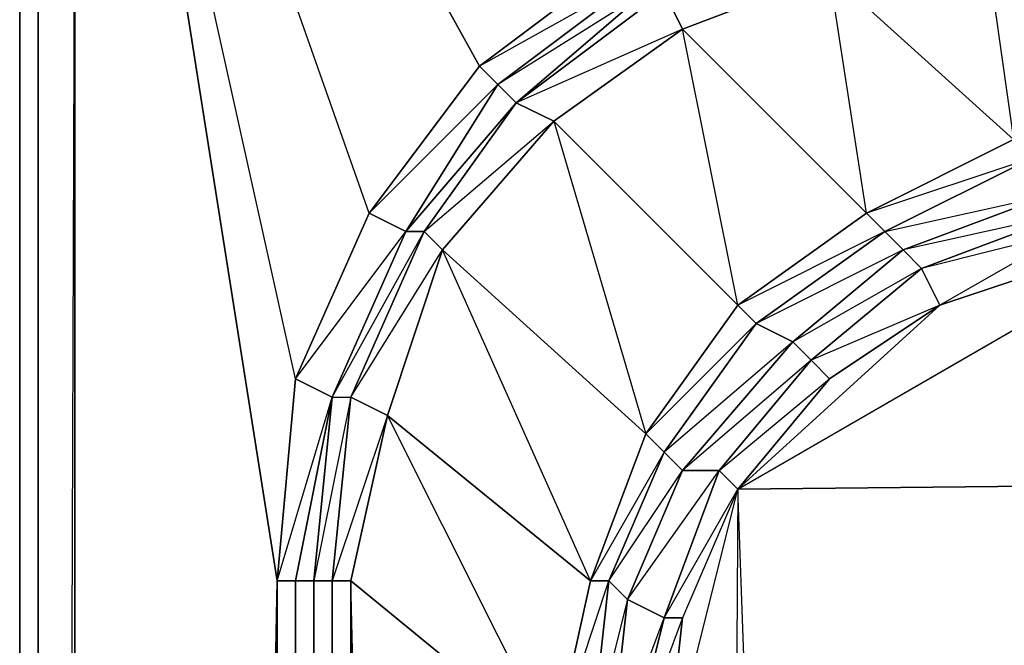
# Model space of a CAD drawing. Units: inches. Extents: x 0 to 29.9, y -28.8 to 0.
# Drawn here: x 0 to 2.2, y -4.9 to -3.5 of the extents above; entities that cross this region are included whole.
import ezdxf

# ---------------------------------------------------------------- set-up
doc = ezdxf.new("R2010")
doc.units = ezdxf.units.IN
doc.header["$MEASUREMENT"] = 0
doc.layers.get('0').update_dxf_attribs({"true_color": 0xd6e499})

msp = doc.modelspace()

# ---------------------------------------------------------------- linework, layer by layer
at = {"color": 136}
msp.add_lwpolyline([(0.0078, -24.5422), (0.0078, -2.9119)], close=True, dxfattribs=at)
msp.add_lwpolyline([(0.0078, -24.5422), (0.0482, -24.5825), (0.0078, -24.5422), (0.0482, -24.6229), (0.0078, -24.5422), (0.0078, -2.9119), (0.0078, -24.5422), (0.0482, -7.4399)], dxfattribs=at)
at = {"color": 76}
for points in [[(0.0482, -3.0735), (0.0482, -26.4014)], [(0.0482, -3.1138), (0.0482, -26.4014), (0.0482, -3.0735)], [(0.0886, -26.4822), (0.0482, -26.4014), (0.0482, -3.0735), (0.0482, -26.4014)], [(0.0482, -3.1138), (0.0482, -26.4014), (0.1289, -26.4822), (0.0886, -26.4822), (0.0482, -26.4822), (0.1289, -26.4822), (29.7441, -26.4822), (29.8248, -26.4822), (29.7441, -26.4822), (29.8248, -26.4014)], [(0.1289, -3.1542), (0.1289, -26.4014), (0.0482, -26.4014), (0.0482, -26.4822)], [(0.1289, -26.4014), (0.5731, -23.6923), (0.5731, -4.7308), (0.1289, -26.4014), (0.1289, -3.1542)], [(0.6134, -4.2867), (0.5731, -4.7308), (0.3308, -3.1946)], [(0.3308, -3.1946), (0.5731, -4.7308), (0.6134, -4.2867), (0.3712, -3.1946)], [(0.7749, -3.9233), (0.6134, -4.2867), (0.3712, -3.1946)], [(1.0172, -3.6003), (0.7749, -3.9233), (0.5327, -3.235)], [(0.6134, -4.2867), (0.7749, -3.9233), (0.5327, -3.235)], [(1.3421, -3.3561), (1.0172, -3.6003), (0.8153, -3.235), (1.0172, -3.6003), (0.7749, -3.9233), (0.8557, -3.9637), (0.6942, -4.327), (0.7346, -4.327), (0.6942, -4.7308), (0.7346, -4.7308), (0.7346, -23.652)], [(0.6942, -24.0576), (0.6538, -23.6923), (0.6538, -4.7308), (0.6942, -4.327), (0.8557, -3.9637), (1.098, -3.681), (1.3825, -3.4368), (1.7459, -3.2753), (1.3825, -3.4368), (1.3825, -3.3965), (1.7055, -3.2753)], [(1.7055, -4.2059), (1.4229, -4.4482), (1.6248, -4.1655), (1.5844, -4.1252), (1.867, -3.9233), (1.4633, -3.5195), (1.7863, -3.3965), (1.7459, -3.3157), (1.3825, -3.4368), (1.7459, -3.2753), (1.3825, -3.3965), (1.0172, -3.6003), (1.0576, -3.6406), (0.8557, -3.9637), (0.8961, -3.9637), (0.7346, -4.327), (0.9365, -4.004), (1.3825, -4.4078), (1.2614, -4.7308), (1.1806, -5.0961), (1.1806, -23.3289)], [(1.867, -3.2753), (1.7459, -3.3157), (1.7459, -3.2753), (1.7459, -3.3157), (1.4229, -3.4368), (1.3825, -3.4368), (1.4229, -3.4368), (1.098, -3.681), (0.8961, -3.9637), (0.8557, -3.9637)], [(1.0172, -3.6003), (1.3421, -3.3561), (1.2614, -3.2753)], [(1.5844, -4.1252), (1.6248, -4.1655), (1.4229, -4.4482), (1.3825, -4.4078), (1.5844, -4.1252), (1.4633, -3.5195), (1.098, -3.681), (1.4229, -3.4368), (1.3825, -3.4368), (1.0576, -3.6406), (1.3825, -3.3965), (1.3421, -3.3561), (1.6652, -3.2753)], [(1.7055, -4.2059), (1.7459, -4.2463), (1.544, -4.4886), (1.4633, -4.4886), (1.7055, -4.2059), (1.7459, -4.2463), (1.544, -4.4886), (1.7863, -4.2867), (2.0285, -4.1252), (1.5844, -4.5289), (2.6342, -3.9233), (2.3112, -3.9637), (1.9882, -4.0444), (2.3112, -3.9233), (1.9478, -4.004), (2.2708, -3.8829), (2.2304, -3.8022), (1.867, -3.9233), (2.19, -3.7618), (1.7863, -3.3965), (1.9478, -3.3561)], [(2.5534, -3.7214), (2.19, -3.7618), (1.7863, -3.3965), (1.9478, -3.3561)], [(27.6022, -3.9637), (27.8848, -4.0848), (28.1271, -4.2867), (2.6342, -3.9233), (2.0285, -4.1252), (1.7459, -4.2463), (1.9882, -4.0444), (1.9478, -4.004), (1.6248, -4.1655), (1.9074, -3.9637), (1.867, -3.9233), (1.7863, -3.3965)], [(1.1806, -23.3289), (0.7346, -4.7308), (1.1806, -5.0961), (0.8153, -4.3674), (1.2614, -4.7308), (0.9365, -4.004), (1.1806, -3.7214), (1.098, -3.681), (1.3825, -3.4368)], [(0.7749, -3.9233), (1.0576, -3.6406), (1.098, -3.681), (0.8557, -3.9637), (1.098, -3.681), (0.8961, -3.9637), (1.1806, -3.7214), (1.3825, -4.4078), (1.5844, -4.1252), (1.1806, -3.7214), (1.4633, -3.5195), (1.4229, -3.4368), (1.098, -3.681), (0.8557, -3.9637)], [(2.1497, -3.4772), (2.19, -3.7618), (2.2304, -3.8022), (1.9074, -3.9637), (2.2708, -3.8829), (2.3112, -3.9233), (2.3112, -3.9637), (2.0285, -4.1252), (1.9882, -4.0444), (1.7055, -4.2059), (1.9478, -4.004), (1.9074, -3.9637), (1.5844, -4.1252)], [(1.5844, -4.5289), (2.6342, -3.9233), (28.1271, -4.2867)], [(0.8557, -3.9637), (0.6942, -4.327)], [(1.3421, -23.2482), (1.3421, -5.1365), (1.3018, -5.1365), (1.4229, -4.8116), (1.544, -4.4886), (1.4633, -4.4886), (1.7055, -4.2059), (1.6248, -4.1655), (1.3825, -4.4078), (1.4229, -4.4482), (1.3018, -4.7308), (1.4633, -4.4886), (1.3421, -4.7712), (1.2614, -5.0961), (1.3018, -5.1365), (1.2614, -23.2886), (1.2614, -5.0961), (1.1806, -5.0961), (1.3018, -4.7308), (1.3421, -4.7712), (1.3018, -5.1365), (1.3018, -23.2482)], [(1.5844, -4.5289), (1.7863, -4.2867), (1.7459, -4.2463), (1.4633, -4.4886)], [(0.6942, -24.098), (0.6134, -23.6923), (0.5731, -23.6923), (0.6134, -4.7308), (0.5731, -4.7308), (0.6942, -4.327), (0.7346, -4.327), (0.6942, -4.7308), (0.6538, -4.7308), (0.6942, -4.7308), (0.6942, -23.6923), (0.6538, -23.6923), (0.6942, -23.6923), (0.7346, -24.0576)], [(1.4633, -4.4886), (1.544, -4.4886), (1.4229, -4.8116), (1.3421, -4.7712), (1.4633, -4.4886), (1.4229, -4.4482), (1.2614, -4.7308), (1.3018, -4.7308), (1.2614, -5.0961), (1.1806, -23.3289)], [(1.3018, -23.2482), (1.3421, -5.1365), (1.4229, -4.8116), (1.3421, -4.7712), (1.544, -4.4886), (1.5844, -4.5289), (1.4633, -4.8116), (1.3421, -5.1365), (1.4229, -5.1769), (1.3421, -23.2482)], [(1.5844, -4.5289), (5.5836, -4.4886)], [(5.5836, -4.4886), (1.5844, -4.5289)], [(1.4633, -23.9365), (1.4229, -23.6116), (1.4229, -23.2482), (1.4229, -5.1769), (1.4633, -4.8116), (1.4229, -4.8116), (1.5844, -4.5289)], [(1.5844, -4.5289), (1.4633, -23.5712), (2.3112, -24.421), (2.19, -20.9448)], [(2.1093, -19.124), (1.5844, -4.5289)], [(2.1093, -19.124), (1.5844, -4.5289)], [(1.7459, -25.2286), (1.3421, -25.0671), (0.1289, -26.4014), (29.7441, -26.4014), (29.7441, -26.4822), (0.1289, -26.4822), (29.7441, -26.4822), (0.1289, -26.4014), (0.5731, -4.7308), (0.5731, -23.6923)], [(0.6942, -24.098), (0.6538, -23.6923), (0.6538, -4.7308)]]:
    msp.add_lwpolyline(points, dxfattribs=at)
for points in [[(0.0482, -3.1138), (0.0482, -26.4014)], [(0.0482, -26.4014), (0.1289, -3.1542), (0.1289, -26.4014)], [(1.7863, -3.3965), (1.4633, -3.5195), (1.4229, -3.4368), (1.7459, -3.3157)], [(1.3825, -3.3965), (1.0576, -3.6406), (1.0172, -3.6003), (1.3421, -3.3561)], [(1.3825, -3.3965), (1.3825, -3.4368), (1.098, -3.681), (1.0576, -3.6406)], [(1.867, -3.9233), (1.4633, -3.5195), (1.7863, -3.3965), (2.19, -3.7618)], [(1.098, -3.681), (1.4229, -3.4368), (1.4633, -3.5195), (1.1806, -3.7214)], [(1.5844, -4.1252), (1.1806, -3.7214), (1.4633, -3.5195), (1.867, -3.9233)], [(1.0576, -3.6406), (0.8557, -3.9637), (0.7749, -3.9233), (1.0172, -3.6003)], [(1.098, -3.681), (0.8557, -3.9637), (1.0576, -3.6406)], [(1.1806, -3.7214), (0.9365, -4.004), (0.8961, -3.9637), (1.098, -3.681)], [(1.3825, -4.4078), (0.9365, -4.004), (1.1806, -3.7214), (1.5844, -4.1252)], [(2.19, -3.7618), (2.2304, -3.8022), (1.9074, -3.9637), (1.867, -3.9233)], [(2.2708, -3.8829), (1.9478, -4.004), (1.9074, -3.9637), (2.2304, -3.8022)], [(2.3112, -3.9233), (1.9882, -4.0444), (1.9478, -4.004), (2.2708, -3.8829)], [(0.7749, -3.9233), (0.8557, -3.9637), (0.6942, -4.327), (0.6134, -4.2867)], [(1.867, -3.9233), (1.9074, -3.9637), (1.6248, -4.1655), (1.5844, -4.1252)], [(2.3112, -3.9637), (2.0285, -4.1252), (1.9882, -4.0444), (2.3112, -3.9233)], [(2.6342, -3.9233), (2.3112, -3.9637), (2.0285, -4.1252)], [(0.6134, -4.7308), (0.6942, -4.327), (0.6134, -4.2867), (0.8557, -3.9637), (0.6942, -4.327), (0.8961, -3.9637), (0.9365, -4.004), (0.8153, -4.3674), (0.6942, -4.7308), (0.6942, -23.6923), (0.6942, -24.0576), (0.6538, -23.6923), (0.6134, -23.6923), (0.6538, -4.7308), (0.6134, -4.7308), (0.6942, -4.327), (0.6538, -4.7308), (0.6538, -23.6923), (0.6942, -24.0576), (0.6942, -24.098), (0.6134, -24.098), (0.6134, -23.6923)], [(0.6942, -4.327), (0.7346, -4.327), (0.8961, -3.9637), (0.8557, -3.9637)], [(0.9365, -4.004), (0.8153, -4.3674), (0.7346, -4.327), (0.8961, -3.9637)], [(1.9478, -4.004), (1.7055, -4.2059), (1.6248, -4.1655), (1.9074, -3.9637)], [(1.2614, -4.7308), (0.8153, -4.3674), (0.9365, -4.004), (1.3825, -4.4078)], [(1.9882, -4.0444), (1.7459, -4.2463), (1.7055, -4.2059), (1.9478, -4.004)], [(2.0285, -4.1252), (1.7863, -4.2867), (1.7459, -4.2463), (1.9882, -4.0444)], [(2.0285, -4.1252), (1.7863, -4.2867), (1.5844, -4.5289)], [(1.6248, -4.1655), (1.7055, -4.2059), (1.4633, -4.4886), (1.4229, -4.4482)], [(1.7863, -4.2867), (1.5844, -4.5289), (1.544, -4.4886), (1.7459, -4.2463)], [(0.6942, -4.327), (0.6134, -4.7308), (0.5731, -4.7308), (0.6134, -4.2867)], [(0.6134, -4.7308), (0.6942, -4.327), (0.6538, -4.7308)], [(0.6942, -4.7308), (0.6538, -23.6923), (0.6942, -23.6923), (0.7346, -4.7308), (0.8153, -4.3674), (0.7346, -4.327), (0.6538, -4.7308)], [(0.8153, -4.3674), (0.7346, -4.7308), (0.6942, -4.7308), (0.7346, -4.327)], [(1.1806, -5.0961), (0.7346, -4.7308), (0.8153, -4.3674), (1.2614, -4.7308)], [(1.3825, -4.4078), (1.4229, -4.4482), (1.3018, -4.7308), (1.2614, -4.7308)], [(1.4633, -4.4886), (1.3421, -4.7712), (1.3018, -4.7308), (1.4229, -4.4482)], [(1.5844, -4.5289), (1.4633, -4.8116), (1.4229, -4.8116), (1.544, -4.4886)], [(1.5844, -4.5289), (1.4633, -4.8116), (1.4229, -5.1769), (1.4229, -23.2482), (1.4633, -23.5712), (1.4229, -5.1769)], [(1.5844, -4.5289), (1.4633, -23.5712), (1.4229, -5.1769)], [(0.6134, -4.7308), (0.6134, -23.6923), (0.5731, -23.6923), (0.5731, -4.7308)], [(0.6538, -4.7308), (0.6538, -23.6923), (0.6134, -23.6923), (0.6134, -4.7308)], [(0.7346, -4.7308), (0.7346, -23.652), (0.6942, -23.6923), (0.6942, -4.7308)], [(1.1806, -23.3289), (0.7346, -23.652), (0.7346, -4.7308), (1.1806, -5.0961)], [(1.2614, -4.7308), (1.3018, -4.7308), (1.2614, -5.0961), (1.1806, -5.0961)], [(1.3421, -4.7712), (1.3018, -5.1365), (1.2614, -5.0961), (1.3018, -4.7308)], [(1.4229, -4.8116), (1.3421, -5.1365), (1.3018, -5.1365), (1.3421, -4.7712)], [(1.4633, -4.8116), (1.4229, -5.1769), (1.3421, -5.1365), (1.4229, -4.8116)]]:
    msp.add_lwpolyline(points, close=True, dxfattribs=at)

doc.saveas('drawing.dxf')
